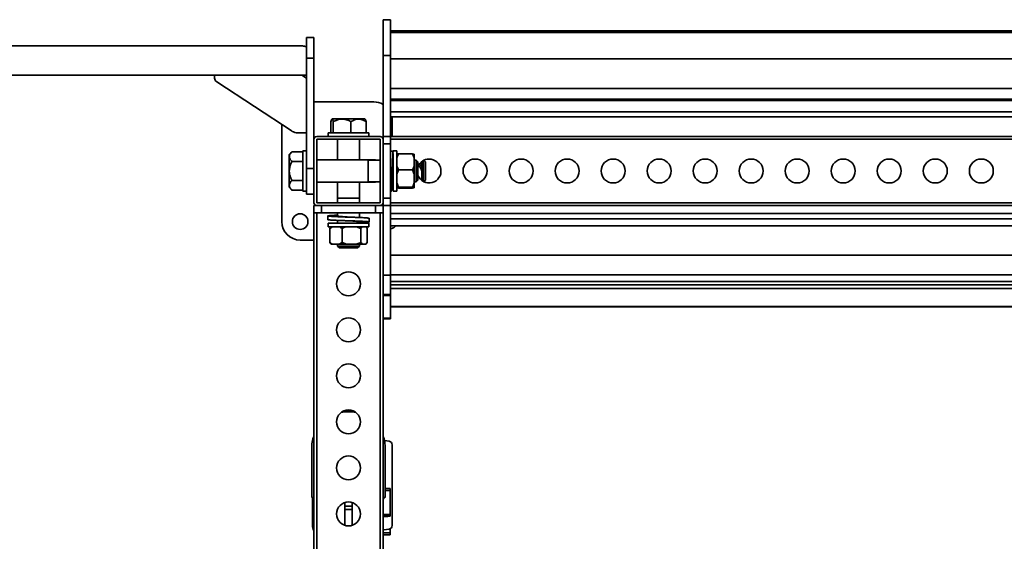
# Model space of a CAD drawing. Units: millimetres. Extents: x 1136 to 5536, y 1880 to 3515.
# Drawn here: x 3352 to 4421, y 2933 to 3499 of the extents above; entities that cross this region are included whole.
import ezdxf
from ezdxf.enums import TextEntityAlignment as Align

# ---------------------------------------------------------------- set-up
doc = ezdxf.new("R2010")
doc.units = ezdxf.units.MM
doc.layers.add('FR - Functional Rig Kit', color=7, linetype='Continuous')
doc.styles.add('Annotative', font='arial.ttf')

# ---------------------------------------------------------------- blocks, each defined once
blk = doc.blocks.new('A$C6a0bbd42')
at = {"color": 7, "linetype": 'Continuous', "lineweight": 35}
for p, q in [((2618, 1618.2), (2610, 1618.2)), ((2610, 1618.2), (2610, 1579.2)), ((2618, 1618.2), (2618, 1579.2)), ((2618, 1606.2), (3652, 1606.2)), ((2535, 1598.9), (2527, 1598.9)), ((2527, 1598.9), (2527, 1576.5)), ((2535, 1598.9), (2535, 1576.5)), ((2618, 1604.4), (3652, 1604.4)), ((2522.1, 1589.9), (1247.9, 1589.9)), ((2535, 1576.5), (2527, 1576.5)), ((2527, 1576.5), (2527, 1456.5)), ((2535, 1576.5), (2535, 1488.4)), ((2618, 1579.2), (2610, 1579.2)), ((2610, 1579.2), (2610, 1491.4)), ((2618, 1579.2), (2618, 1491.4)), ((3652, 1575.6), (2618, 1575.6)), ((1243, 1557.9), (2527, 1557.9)), ((2427, 1557.9), (2427, 1554.6)), ((2527, 1554.6), (2521.9, 1557.9)), ((2429.3, 1550.9), (2511.3, 1497)), ((2618, 1543.6), (2619.1, 1543.6)), ((2619.1, 1543.6), (3650.9, 1543.6)), ((2618, 1531.9), (3652, 1531.9)), ((2618, 1530.6), (3652, 1530.6)), ((2600, 1528.9), (2535, 1528.9)), ((2554.7, 1510.4), (2554.3, 1510.1)), ((2554.3, 1510.1), (2554.3, 1510)), ((2565.7, 1510.4), (2554.7, 1510.4)), ((2590.3, 1510.4), (2565.7, 1510.4)), ((2590.7, 1510.1), (2590.3, 1510.4)), ((2590.7, 1510), (2590.7, 1510.1)), ((2618, 1518.3), (3652, 1518.3)), ((2618, 1512.6), (3652, 1512.6)), ((2620, 1491.4), (2620, 1512.6)), ((2500, 1504.4), (2500, 1398.9)), ((2553.2, 1495.4), (2553.2, 1507.4)), ((2553.3, 1495.4), (2553.3, 1507.4)), ((2556, 1495.4), (2556, 1507.4)), ((2575.2, 1495.4), (2575.2, 1507.4)), ((2591.7, 1495.4), (2591.7, 1507.4)), ((2591.8, 1495.4), (2591.8, 1507.4)), ((2517, 1495.4), (2527, 1495.4)), ((2535, 1488.4), (2535, 1419.4)), ((2607, 1491.4), (2538, 1491.4)), ((2607, 1488.4), (2538, 1488.4)), ((2538, 1488.4), (2538, 1419.4)), ((2550.5, 1495.4), (2550.5, 1491.4)), ((2550.5, 1495.4), (2594.5, 1495.4)), ((2560.5, 1488.4), (2560.5, 1465.9)), ((2584.5, 1465.9), (2584.5, 1488.4)), ((2594.5, 1491.4), (2594.5, 1495.4)), ((2607, 1419.4), (2607, 1488.4)), ((2618, 1491.4), (2610, 1491.4)), ((2610, 1491.4), (2610, 1488.4)), ((2610, 1419.4), (2610, 1488.4)), ((2618, 1491.4), (2618, 1483.4)), ((2618, 1491.4), (3652, 1491.4)), ((2618, 1488.4), (3652, 1488.4)), ((2618, 1483.4), (2610, 1483.4)), ((2618, 1483.4), (2618, 1424.4)), ((2511, 1474.7), (2508, 1471.7)), ((2508, 1471.7), (2508, 1436.2)), ((2523, 1474.7), (2511, 1474.7)), ((2527, 1475.9), (2523, 1475.9)), ((2523, 1473), (2523, 1475.9)), ((2523, 1431.9), (2523, 1473)), ((2594, 1465.9), (2538, 1465.9)), ((2602, 1465.9), (2594, 1465.9)), ((2594, 1465.9), (2594, 1441.9)), ((2607, 1465.8), (2594, 1465.8)), ((2602, 1465.9), (2602, 1465.8)), ((2618, 1475.6), (2621, 1475.6)), ((2625, 1475.9), (2621, 1475.9)), ((2621, 1475.6), (2621, 1475.9)), ((2621, 1475.6), (2621, 1475.1)), ((2621, 1431.9), (2621, 1473)), ((2621, 1465.8), (2621, 1465.8)), ((2625, 1473), (2625, 1475.9)), ((2625, 1431.9), (2625, 1473)), ((2627, 1472.5), (2642, 1472.5)), ((2642, 1472.5), (2644, 1468.3)), ((2644, 1472.2), (2642, 1472.5)), ((2644, 1468.3), (2644, 1472.2)), ((2644, 1459.3), (2644, 1468.3)), ((2646, 1465.8), (2644, 1465.8)), ((2648, 1463.8), (2646, 1465.8)), ((2646, 1465.8), (2646, 1442.1)), ((2654, 1465.5), (2654, 1444.8)), ((2656, 1463.8), (2654.2, 1465.6)), ((2523, 1464.3), (2511, 1464.3)), ((2535, 1456.5), (2527, 1456.5)), ((2527, 1456.5), (2527, 1428.9)), ((2627, 1455), (2625, 1459.3)), ((2627, 1455), (2642, 1455)), ((2642, 1455), (2644, 1450.6)), ((2644, 1450.6), (2644, 1459.3)), ((2648, 1463.8), (2648, 1444.1)), ((2648, 1458.6), (2650, 1458.6)), ((2652, 1462.3), (2652, 1464.2)), ((2652, 1453.8), (2652, 1462.3)), ((2656, 1463.8), (2656, 1446.4)), ((2644, 1441), (2644, 1450.6)), ((2652, 1443.7), (2652, 1453.8)), ((2654, 1444.8), (2654, 1442.4)), ((2656, 1446.4), (2656, 1444.1)), ((2508, 1436.2), (2511, 1433.2)), ((2523, 1443.5), (2511, 1443.5)), ((2538, 1441.9), (2594, 1441.9)), ((2560.5, 1441.9), (2560.5, 1424.4)), ((2584.5, 1424.4), (2584.5, 1441.9)), ((2594, 1442.1), (2607, 1442.1)), ((2594, 1441.9), (2602, 1441.9)), ((2602, 1442.1), (2602, 1441.9)), ((2619.5, 1442.1), (2621, 1442.1)), ((2627, 1436.5), (2625, 1441)), ((2625, 1436.3), (2627, 1436.5)), ((2627, 1436.5), (2642, 1436.5)), ((2627, 1435.4), (2642, 1435.4)), ((2644, 1435.7), (2642, 1435.4)), ((2644, 1442.1), (2646, 1442.1)), ((2644, 1436.3), (2644, 1441)), ((2644, 1435.7), (2644, 1436.3)), ((2646, 1442.1), (2648, 1444.1)), ((2654.2, 1442.3), (2656, 1444.1)), ((2523, 1433.2), (2511, 1433.2)), ((2523, 1431.9), (2527, 1431.9)), ((2535, 1428.9), (2527, 1428.9)), ((2567.9, 1424.4), (2560.5, 1424.4)), ((2560.6, 1424.4), (2560.6, 1419.4)), ((2584.5, 1424.4), (2567.9, 1424.4)), ((2584.4, 1419.4), (2584.4, 1424.4)), ((2618, 1424.4), (2610, 1424.4)), ((2618, 1431.4), (2618.7, 1431.4)), ((2618, 1424.4), (2618, 1416.4)), ((2621, 1431.9), (2625, 1431.9)), ((2535, 1408.4), (2535, 1416.4)), ((2538, 1416.4), (2535, 1416.4)), ((2538, 1419.4), (2607, 1419.4)), ((2538, 1416.4), (2607, 1416.4)), ((2543, 1408.4), (2543, 1416.4)), ((2602, 1408.4), (2602, 1416.4)), ((2610, 1416.4), (2607, 1416.4)), ((2610, 1419.4), (2610, 1416.4)), ((2618, 1416.4), (2610, 1416.4)), ((2610, 1408.4), (2610, 1416.4)), ((2618, 1419.4), (3652, 1419.4)), ((2618, 1416.4), (2618, 1340.7)), ((2618, 1416.4), (3652, 1416.4)), ((2543, 1408.4), (2535, 1408.4)), ((2535, 804.4), (2535, 1408.4)), ((2538, 804.4), (2538, 1408.4)), ((2602, 1408.4), (2543, 1408.4)), ((2550, 1405.1), (2550, 1401.1)), ((2560.6, 1408.4), (2560.6, 1404.8)), ((2584.4, 1403.4), (2584.4, 1408.4)), ((2595, 1398.6), (2595, 1402.6)), ((2610, 1408.4), (2602, 1408.4)), ((2607, 804.4), (2607, 1408.4)), ((2610, 804.4), (2610, 1408.4)), ((3652, 1407.7), (2618, 1407.7)), ((3652, 1401.9), (2618, 1401.9)), ((2550.5, 1397.4), (2550.5, 1393.4)), ((2550.5, 1397.4), (2594.5, 1397.4)), ((2550.5, 1393.4), (2594.5, 1393.4)), ((2552.1, 1391.4), (2555.3, 1393.4)), ((2552.1, 1391.4), (2552.1, 1376.4)), ((2553.7, 1393.4), (2553.4, 1393.1)), ((2560.6, 1400.3), (2560.6, 1397.4)), ((2565.6, 1391.4), (2565.6, 1376.4)), ((2581.1, 1393.4), (2586, 1391.4)), ((2584.4, 1397.4), (2584.4, 1398.8)), ((2586, 1391.4), (2587.7, 1393.4)), ((2586, 1391.4), (2586, 1376.4)), ((2591.6, 1393.1), (2591.3, 1393.4)), ((2592.9, 1391.4), (2592.9, 1376.4)), ((2594.5, 1393.4), (2594.5, 1397.4)), ((3650.9, 1394.4), (2619.1, 1394.4)), ((2520, 1378.9), (2535, 1378.9)), ((2552.1, 1376.4), (2553.4, 1374.8)), ((2553.4, 1374.8), (2553.7, 1374.4)), ((2553.7, 1374.4), (2555.3, 1374.4)), ((2555.3, 1374.4), (2562.3, 1374.4)), ((2560.6, 1374.4), (2560.6, 1372.4)), ((2560.6, 1372.4), (2562.6, 1370.4)), ((2568, 1372.4), (2560.6, 1372.4)), ((2565.6, 1376.4), (2562.3, 1374.4)), ((2570.5, 1374.4), (2562.3, 1374.4)), ((2568.7, 1370.4), (2562.6, 1370.4)), ((2570.5, 1374.4), (2565.6, 1376.4)), ((2584.4, 1372.4), (2568, 1372.4)), ((2582.4, 1370.4), (2568.7, 1370.4)), ((2570.5, 1374.4), (2581.1, 1374.4)), ((2581.1, 1374.4), (2587.7, 1374.4)), ((2582.4, 1370.4), (2584.4, 1372.4)), ((2584.4, 1372.4), (2584.4, 1374.4)), ((2587.7, 1374.4), (2591.3, 1374.4)), ((2592.9, 1376.4), (2591.3, 1374.4)), ((2591.3, 1374.4), (2591.6, 1374.8)), ((2591.3, 1374.4), (2591.3, 1374.4)), ((2618, 1362.4), (3652, 1362.4)), ((2618, 1340.7), (2610, 1340.7)), ((3652, 1341.1), (2618, 1341.1)), ((2618, 1340.7), (2618, 1319.8)), ((2618, 1333.8), (3652, 1333.8)), ((2618, 1330.1), (3652, 1330.1)), ((2610, 1319.8), (2618, 1319.8)), ((2610, 1318.7), (2618, 1318.7)), ((2618, 1326.1), (3652, 1326.1)), ((2618, 1318.7), (2618, 1319.8)), ((2618, 1294), (2618, 1318.7)), ((2618, 1306.8), (3652, 1306.8)), ((2618, 1306.5), (3652, 1306.5)), ((2610, 1294), (2618, 1294)), ((2610, 1293.2), (2618, 1293.2)), ((2618, 1293.2), (2618, 1294)), ((2616.7, 1160.4), (2611.5, 1161.3)), ((2620, 1068.9), (2620, 1156.4)), ((2532.5, 1152.4), (2532.5, 1101.4)), ((2612.5, 1101.4), (2612.5, 1152.4)), ((2615.2, 1109.2), (2612.5, 1109.2)), ((2617.7, 1108.9), (2612.5, 1108.9)), ((2617.7, 1106.9), (2612.5, 1106.9)), ((2615.2, 1108.9), (2615.2, 1109.2)), ((2617.7, 1106.9), (2617.7, 1108.9)), ((2617.7, 1080.9), (2617.7, 1106.9)), ((2533.3, 1099), (2533.3, 1069.9)), ((2568.5, 1089.9), (2568.5, 1093.8)), ((2576.5, 1089.9), (2576.5, 1093.8)), ((2568.5, 1089.9), (2576.5, 1089.9)), ((2568.5, 1086.1), (2568.5, 1089.9)), ((2568.5, 1086.1), (2576.5, 1086.1)), ((2568.5, 1069.1), (2568.5, 1086.1)), ((2576.5, 1086.1), (2576.5, 1089.9)), ((2576.5, 1069.1), (2576.5, 1086.1)), ((2617.7, 1080.9), (2610, 1080.9)), ((2617.7, 1078.9), (2617.7, 1080.9)), ((2617.7, 1078.9), (2610, 1078.9)), ((2610, 1078.7), (2615.2, 1078.7)), ((2615.2, 1078.7), (2615.2, 1078.9)), ((2617.7, 1060.9), (2610, 1060.9)), ((2610.8, 1064), (2616.7, 1065)), ((2617.7, 1060.9), (2617.7, 1065.3)), ((2617.7, 1058.9), (2617.7, 1060.9)), ((2617.7, 1058.9), (2610, 1058.9))]:
    blk.add_line(p, q, dxfattribs=at)
at = {"color": 7, "linetype": 'Continuous', "lineweight": 35, "flags": 128}
for points in [[(2620, 1508.9), (2619.8, 1511.8), (2619.7, 1512.6)], [(2610, 1063.7), (2610.1, 1063.8), (2610.8, 1064)]]:
    blk.add_lwpolyline(points, dxfattribs=at)
at = {"color": 7, "linetype": 'Continuous', "lineweight": 35}
for centre, radius in [((2710, 1453.9), 13), ((2760, 1453.9), 13), ((2810, 1453.9), 13), ((2860, 1453.9), 13), ((2910, 1453.9), 13), ((2960, 1453.9), 13), ((3010, 1453.9), 13), ((3060, 1453.9), 13), ((3110, 1453.9), 13), ((3160, 1453.9), 13), ((3210, 1453.9), 13), ((3260, 1453.9), 13), ((2520, 1398.9), 8.5), ((2572.5, 1331.4), 13), ((2572.5, 1281.4), 13), ((2572.5, 1231.4), 13), ((2572.5, 1181.4), 13), ((2572.5, 1131.4), 13), ((2572.5, 1081.4), 13)]:
    blk.add_circle(centre, radius, dxfattribs=at)
for centre, radius, start, end in [((2431.6, 1554.9), 4.61, 183.7139, 240.7039), ((2600, 1508.9), 20, 60, 90), ((2516.8, 1505.8), 10.4, 238.4516, 271.0773), ((2538, 1488.4), 3, 90, 180), ((2607, 1488.4), 3, 0, 90), ((2660, 1453.9), 13, 90, 157.3801), ((2660, 1453.9), 13, 202.6199, 90), ((2538, 1419.4), 3, 180, 270), ((2607, 1419.4), 3, 270, 0), ((2520, 1398.9), 20, 180, 270), ((2572.5, 1152.4), 40, 78.3248, 101.6752), ((2572.5, 1181.4), 12.5, 56.2407, 123.7593), ((2572.5, 1152.4), 40, 159.6359, 180), ((2572.5, 1152.4), 40, 0, 20.3641), ((2616, 1156.4), 4, 0, 80), ((2536.5, 1101.4), 4, 180, 247.9757), ((2608.5, 1101.4), 4, 292.0243, 0), ((2543.3, 1069.9), 10, 180, 213.7327), ((2543.3, 1068.9), 10, 180, 213.7327), ((2616, 1068.9), 4, 280, 0)]:
    blk.add_arc(centre, radius, start, end, dxfattribs=at)
for points, knots in [([(2522.1, 1589.9), (2522, 1589.9), (2522, 1590), (2522.4, 1589.8), (2523.2, 1589.6), (2524.6, 1589.3), (2525.9, 1589.2), (2526.7, 1589.1), (2527, 1589.1)], [0, 0, 0, 0, 0.059103, 0.263403, 0.470277, 0.685765, 0.903551, 1, 1, 1, 1]), ([(2554.3, 1510), (2554.2, 1509.8), (2553.8, 1509.4), (2553.4, 1508.2), (2553.2, 1507.4)], [0, 0, 0, 0, 0.338704, 1, 1, 1, 1]), ([(2556, 1507.4), (2555.8, 1508.1), (2555.4, 1509.4), (2554.9, 1510.3), (2554.4, 1510.2), (2553.9, 1509.4), (2553.5, 1508.2), (2553.3, 1507.4)], [0, 0, 0, 0, 0.21619, 0.439772, 0.593427, 0.752217, 1, 1, 1, 1]), ([(2575.2, 1507.4), (2574.1, 1508), (2572, 1509.1), (2568.6, 1510.1), (2565, 1510.4), (2561.5, 1509.8), (2558.5, 1508.7), (2556.7, 1507.8), (2556, 1507.4)], [0, 0, 0, 0, 0.178537, 0.351407, 0.530248, 0.703445, 0.882662, 1, 1, 1, 1]), ([(2591.7, 1507.4), (2590.6, 1508.1), (2588.3, 1509.4), (2584.9, 1510.3), (2581.8, 1510.2), (2578.6, 1509.4), (2576.5, 1508.2), (2575.2, 1507.4)], [0, 0, 0, 0, 0.21619, 0.439772, 0.593427, 0.752217, 1, 1, 1, 1]), ([(2590.7, 1510), (2590.8, 1509.9), (2591.2, 1509.4), (2591.5, 1508.2), (2591.7, 1507.4)], [0, 0, 0, 0, 0.365965, 1, 1, 1, 1]), ([(2511, 1474.7), (2510.5, 1474.1), (2509.4, 1473), (2508.4, 1471.1), (2508.1, 1469.2), (2508.6, 1467.3), (2509.7, 1465.7), (2510.6, 1464.7), (2511, 1464.3)], [0, 0, 0, 0, 0.178537, 0.351407, 0.530248, 0.703445, 0.882662, 1, 1, 1, 1]), ([(2621, 1475.6), (2620.9, 1475.1), (2620.8, 1474.1), (2620.7, 1471.7), (2620.5, 1468.6), (2620.4, 1464.9), (2620.2, 1460.9), (2620.1, 1456.5), (2619.9, 1452.1), (2619.7, 1447.7), (2619.6, 1443.6), (2619.4, 1439.9), (2619.3, 1436.7), (2619.1, 1434.1), (2619, 1432.4), (2618.8, 1431.5), (2618.8, 1431.5), (2618.7, 1431.6)], [0, 0, 0, 0, 0.068433, 0.137308, 0.205496, 0.274223, 0.342951, 0.411139, 0.480014, 0.548447, 0.61688, 0.685755, 0.753943, 0.82267, 0.891398, 0.959586, 1, 1, 1, 1]), ([(2621, 1466), (2620.9, 1465.6), (2620.8, 1464.8), (2620.6, 1462.7), (2620.4, 1460.1), (2620.2, 1457.1), (2620, 1455), (2620, 1453.9)], [0, 0, 0, 0, 0.202576, 0.405152, 0.607729, 0.810305, 1, 1, 1, 1]), ([(2625, 1468.3), (2625.2, 1468.9), (2625.8, 1470.3), (2626.6, 1471.7), (2627, 1472.5)], [0, 0, 0, 0, 0.440109, 1, 1, 1, 1]), ([(2627, 1472.5), (2626.8, 1472.5), (2626, 1472.4), (2625.5, 1472.3), (2625, 1472.2)], [0, 0, 0, 0, 0.199113, 1, 1, 1, 1]), ([(2511, 1464.3), (2510.3, 1462.9), (2509, 1460), (2508.2, 1455.8), (2508.2, 1451.9), (2509, 1447.9), (2510.3, 1445.2), (2511, 1443.5)], [0, 0, 0, 0, 0.21619, 0.439772, 0.593427, 0.752217, 1, 1, 1, 1]), ([(2625, 1450.6), (2625.2, 1451.2), (2625.8, 1452.8), (2626.6, 1454.2), (2627, 1455)], [0, 0, 0, 0, 0.440109, 1, 1, 1, 1]), ([(2644, 1459.3), (2643.8, 1458.6), (2643.2, 1457.2), (2642.4, 1455.8), (2642, 1455)], [0, 0, 0, 0, 0.440109, 1, 1, 1, 1]), ([(2652, 1462.3), (2651.8, 1461.7), (2651.2, 1460.5), (2650.4, 1459.3), (2650, 1458.6)], [0, 0, 0, 0, 0.440109, 1, 1, 1, 1]), ([(2650, 1458.6), (2650.2, 1458.3), (2651, 1456.7), (2651.5, 1455.1), (2652, 1453.8)], [0, 0, 0, 0, 0.199113, 1, 1, 1, 1]), ([(2620, 1453.9), (2620, 1453.9), (2620, 1454), (2620, 1454), (2620, 1454)], [0, 0, 0, 0, 0.691628, 1, 1, 1, 1]), ([(2511, 1443.5), (2510.3, 1442.8), (2509, 1441.4), (2508.2, 1439.3), (2508.2, 1437.3), (2509, 1435.3), (2510.3, 1434), (2511, 1433.2)], [0, 0, 0, 0, 0.21619, 0.439772, 0.593427, 0.752217, 1, 1, 1, 1]), ([(2627, 1435.4), (2626.8, 1435.4), (2626, 1435.5), (2625.5, 1435.6), (2625, 1435.7)], [0, 0, 0, 0, 0.199113, 1, 1, 1, 1]), ([(2644, 1441), (2643.8, 1440.3), (2643.2, 1438.8), (2642.4, 1437.3), (2642, 1436.5)], [0, 0, 0, 0, 0.440109, 1, 1, 1, 1]), ([(2642, 1436.5), (2642.2, 1436.5), (2643, 1436.4), (2643.5, 1436.3), (2644, 1436.3)], [0, 0, 0, 0, 0.199113, 1, 1, 1, 1]), ([(2594.9, 1402.6), (2594.9, 1402.6), (2594.9, 1402.7), (2593.8, 1402.8), (2591.9, 1403), (2589.3, 1403.2), (2586, 1403.3), (2582.2, 1403.5), (2578, 1403.6), (2573.6, 1403.8), (2569.2, 1403.9), (2564.9, 1404.1), (2560.9, 1404.3), (2557.3, 1404.4), (2554.3, 1404.6), (2552, 1404.7), (2550.5, 1404.9), (2549.9, 1405), (2550.1, 1405.2), (2551.2, 1405.3), (2553.1, 1405.5), (2555.7, 1405.7), (2558.3, 1405.8), (2560.1, 1405.9), (2560.6, 1405.9)], [0, 0, 0, 0, 0.035458, 0.082649, 0.130145, 0.177167, 0.224561, 0.271954, 0.318976, 0.366473, 0.413663, 0.460854, 0.50835, 0.555372, 0.602766, 0.65016, 0.697182, 0.744678, 0.791869, 0.83906, 0.886556, 0.933578, 0.980972, 1, 1, 1, 1]), ([(2572.5, 1403.8), (2571.9, 1403.9), (2570.2, 1404), (2567.5, 1404.2), (2564.6, 1404.4), (2562.3, 1404.6), (2560.7, 1404.8), (2560, 1405), (2559.9, 1405.2), (2560.4, 1405.3), (2560.6, 1405.3)], [0, 0, 0, 0, 0.078614, 0.219382, 0.36015, 0.500917, 0.641685, 0.782453, 0.923221, 1, 1, 1, 1]), ([(2572.5, 1403.8), (2572.5, 1403.8), (2572.5, 1403.8), (2572.5, 1403.8), (2572.5, 1403.8)], [0, 0, 0, 0, 0.5, 1, 1, 1, 1]), ([(2584.4, 1397.8), (2585.5, 1397.8), (2587.8, 1397.9), (2590.7, 1398.1), (2593, 1398.2), (2594.5, 1398.4), (2595.1, 1398.5), (2594.9, 1398.7), (2593.8, 1398.8), (2591.9, 1399), (2589.3, 1399.2), (2586, 1399.3), (2582.2, 1399.5), (2578, 1399.6), (2573.6, 1399.8), (2569.2, 1399.9), (2564.9, 1400.1), (2560.9, 1400.3), (2557.3, 1400.4), (2554.3, 1400.6), (2552, 1400.7), (2550.6, 1400.9), (2549.9, 1401), (2550.1, 1401.1), (2550.1, 1401.1)], [0, 0, 0, 0, 0.043105, 0.09047, 0.137835, 0.184829, 0.232296, 0.279458, 0.32662, 0.374087, 0.42108, 0.468445, 0.51581, 0.562803, 0.61027, 0.657432, 0.704594, 0.752061, 0.799055, 0.846419, 0.893784, 0.940778, 0.988245, 1, 1, 1, 1]), ([(2553.4, 1393.1), (2553.3, 1393), (2552.8, 1392.5), (2552.4, 1391.9), (2552.1, 1391.4)], [0, 0, 0, 0, 0.306322, 1, 1, 1, 1]), ([(2562.3, 1393.4), (2562.8, 1393.2), (2563.9, 1392.7), (2565, 1391.9), (2565.6, 1391.4)], [0, 0, 0, 0, 0.440109, 1, 1, 1, 1]), ([(2565.6, 1391.4), (2565.9, 1391.6), (2567.5, 1392.4), (2569.2, 1393), (2570.5, 1393.4)], [0, 0, 0, 0, 0.199113, 1, 1, 1, 1]), ([(2584.4, 1398.3), (2584.6, 1398.4), (2585.1, 1398.5), (2585, 1398.7), (2584.1, 1398.9), (2582.4, 1399.1), (2580, 1399.3), (2577.1, 1399.5), (2574.5, 1399.7), (2573, 1399.8), (2572.5, 1399.8)], [0, 0, 0, 0, 0.096275, 0.236572, 0.376868, 0.517165, 0.657461, 0.797758, 0.938055, 1, 1, 1, 1]), ([(2591.6, 1393.1), (2591.7, 1393), (2592.2, 1392.5), (2592.6, 1391.9), (2592.9, 1391.4)], [0, 0, 0, 0, 0.306322, 1, 1, 1, 1]), ([(2618, 1394.4), (2618.5, 1394.4), (2619.6, 1394.4), (2621.1, 1394.4), (2622.3, 1394.3), (2622.9, 1394), (2623.1, 1393.5), (2622.7, 1392.9), (2621.7, 1392.3), (2620.4, 1391.7), (2619.1, 1391.4), (2618.3, 1391.4), (2618, 1391.4)], [0, 0, 0, 0, 0.10375, 0.207375, 0.314236, 0.423466, 0.529296, 0.631502, 0.734995, 0.842797, 0.951749, 1, 1, 1, 1]), ([(2555.3, 1374.4), (2554.8, 1374.7), (2553.7, 1375.2), (2552.7, 1376), (2552.1, 1376.4)], [0, 0, 0, 0, 0.440109, 1, 1, 1, 1]), ([(2586, 1376.4), (2585.7, 1376.3), (2584.1, 1375.5), (2582.4, 1374.9), (2581.1, 1374.4)], [0, 0, 0, 0, 0.199113, 1, 1, 1, 1]), ([(2587.7, 1374.4), (2587.4, 1374.7), (2586.9, 1375.2), (2586.3, 1376), (2586, 1376.4)], [0, 0, 0, 0, 0.440109, 1, 1, 1, 1])]:
    blk.add_open_spline(points, degree=3, knots=knots, dxfattribs=at)
at = {"style": 'Annotative'}
blk.add_attdef('960I-AAC', text='', height=100, dxfattribs=at).set_placement((1893.8, 337.3), align=Align.MIDDLE_CENTER)

msp = doc.modelspace()

# ---------------------------------------------------------------- block references
at = {"layer": 'FR - Functional Rig Kit'}
msp.add_blockref('A$C6a0bbd42', (1136.5, 1880.9), dxfattribs=at)

doc.saveas('drawing.dxf')
